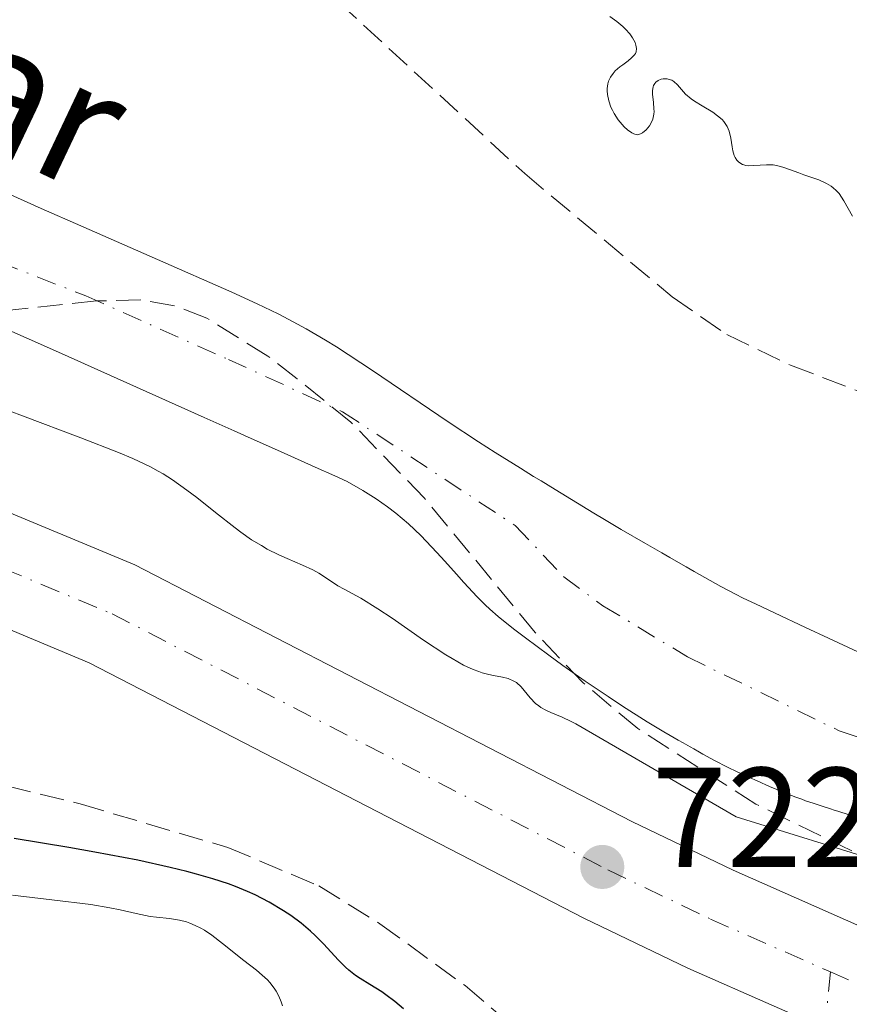
# Model space of a CAD drawing. Units: metres. Extents: x 654789 to 658254, y 4748682 to 4751073.
# Drawn here: x 655804 to 655863, y 4748793 to 4748863 of the extents above; entities that cross this region are included whole.
import ezdxf

# ---------------------------------------------------------------- set-up
doc = ezdxf.new("R2010")
doc.units = ezdxf.units.M
doc.header["$MEASUREMENT"] = 0
for name, pattern in [('DGN Style 1', [1.045693079995523, 0.001739921930109024, -1.043953158065414]), ('DGN Style 3', [2.435890702152634, 1.739921930109024, -0.6959687720436097]), ('DGN Style 4', [2.7856150101045474, 1.391937544087219, -0.6959687720436097, 0.001739921930109024, -0.6959687720436097])]:
    doc.linetypes.add(name, pattern=pattern)
for name, color, linetype, lineweight in [('Carretera', 9, 'Continuous', 0), ('Cauce permanente', 151, 'Continuous', 13), ('Cauce permanente (área)', 142, 'Continuous', 13), ('Cauce permanente no visto', 142, 'DGN Style 1', 13), ('Cota de punto acotado terreno', 7, 'Continuous', 0), ('Curva de nivel directora', 30, 'Continuous', 30), ('Curva de nivel intermedia', 30, 'Continuous', 0), ('Eje cauce permanente (área)', 70, 'DGN Style 4', 0), ('Eje de carretera', 7, 'DGN Style 4', 0), ('Eje pista pavimentada', 7, 'DGN Style 4', 0), ('Línea blanca (vial)', 7, 'Continuous', 13), ('Punto acotado terreno (símbolo)', 7, 'Continuous', 0), ('Senda', 7, 'DGN Style 3', 0), ('Texto de Cauce (área) pequeño', 142, 'Continuous', 0), ('Zona arbolada', 92, 'DGN Style 3', 0)]:
    doc.layers.add(name, color=color, linetype=linetype, lineweight=lineweight)
doc.styles.add('Style-Arial', font='arial.ttf')

# ---------------------------------------------------------------- blocks, each defined once
blk = doc.blocks.new('5PATER')
at = {"layer": 'Cauce permanente no visto', "linetype": 'Continuous', "lineweight": 0}
h = blk.add_hatch(color=51, dxfattribs=at)
edge = h.paths.add_edge_path()
edge.add_ellipse((0, 0), major_axis=(-0.1095731443231308, -0.1110710700762829), ratio=0.9994222409660317, start_angle=0, end_angle=360)

msp = doc.modelspace()

# ---------------------------------------------------------------- linework, layer by layer
at = {"layer": 'Carretera', "color": 9, "linetype": 'Continuous', "lineweight": 0}
for points in [[(655801.6400000001, 4748828.529999998, 721.6300000000047), (655812.2300000006, 4748824.119999998, 722.2599999999949), (655847.3599999985, 4748805.990000002, 722.8500000000058), (655854.510000001, 4748802.570000002, 722.8500000000058), (655865.9300000007, 4748797.529999999, 723.429999999993), (655874.1999999986, 4748794.380000002, 723.429999999993), (655881.3500000011, 4748792.12, 723.429999999993), (655887.7300000003, 4748790.62, 723.429999999993), (655893.1900000009, 4748789.88, 723.5099999999949), (655897.239999999, 4748789.800000002, 723.5800000000019), (655904.1299999999, 4748789.679999999, 723.7100000000065), (655913.7800000014, 4748790.300000001, 723.9499999999972), (655921.1599999998, 4748791.25, 724.029999999999), (655928.4400000019, 4748793.080000001, 723.7700000000042)], [(655930.5699999998, 4748785.77, 723.7700000000042), (655922.5700000002, 4748783.76, 724.029999999999), (655914.5100000025, 4748782.720000001, 723.9499999999972), (655904.2999999998, 4748782.060000001, 723.7100000000065), (655899.7899999992, 4748782.140000001, 723.6300000000047), (655892.6099999998, 4748782.28, 723.5099999999949), (655886.3400000001, 4748783.13, 723.429999999993), (655879.3199999994, 4748784.779999999, 723.429999999993), (655871.6999999997, 4748787.189999999, 723.429999999993), (655863.1600000013, 4748790.439999999, 723.429999999993), (655857.4200000013, 4748792.96, 723.1399999999995), (655851.3199999993, 4748795.650000001, 722.8500000000058), (655843.9699999979, 4748799.17, 722.8500000000058), (655809.0199999985, 4748817.210000002, 722.2599999999949), (655798.9200000021, 4748821.420000001, 721.6300000000047)]]:
    msp.add_polyline3d(points, dxfattribs=at)
at = {"layer": 'Cauce permanente', "color": 151, "linetype": 'Continuous', "lineweight": 13}
for points in [[(655803.2100000001, 4748850.359999999, 717.5200000000042), (655805.6299999999, 4748849.289999999, 717.4400000000023), (655808.4100000003, 4748848.07, 717.4100000000036), (655813.8399999999, 4748845.689999999, 717.429999999993), (655819.0999999996, 4748843.369999999, 717.4499999999972), (655820.8799999999, 4748842.560000001, 717.4400000000023), (655822.3600000005, 4748841.850000001, 717.429999999993), (655823.1299999999, 4748841.460000001, 717.429999999993), (655824.3499999996, 4748840.789999999, 717.429999999993), (655825.7199999997, 4748839.980000001, 717.4400000000023), (655826.4800000006, 4748839.51, 717.4499999999972), (655829.04, 4748837.84, 717.4700000000012), (655834.3700000001, 4748834.220000001, 717.5399999999936), (655836.5199999996, 4748832.810000001, 717.5599999999977), (655837.6900000004, 4748832.060000001, 717.570000000007), (655839.4800000006, 4748830.939999999, 717.6000000000058), (655840.4199999999, 4748830.359999999, 717.6399999999995), (655840.9400000004, 4748830.050000001, 717.6900000000023), (655841.9400000004, 4748829.439999999, 717.820000000007), (655844.6799999997, 4748827.779999999, 718.3300000000019), (655845.4199999999, 4748827.33, 718.4499999999972), (655846.5999999996, 4748826.619999999, 718.6100000000006), (655848.3200000003, 4748825.630000001, 718.8600000000006), (655849.4699999997, 4748824.970000001, 718.9499999999972), (655850.04, 4748824.640000001, 718.9600000000065), (655850.8099999997, 4748824.199999999, 718.9400000000023), (655851.1900000004, 4748823.980000001, 718.9100000000036), (655851.7699999996, 4748823.65, 718.8500000000058), (655853.6399999997, 4748822.600000001, 718.5399999999936), (655854.6799999997, 4748822.060000001, 718.4100000000036), (655855.2300000006, 4748821.779999999, 718.3699999999953), (655856.0899999999, 4748821.359999999, 718.3600000000006), (655857.4400000004, 4748820.730000001, 718.4199999999983), (655859.6399999997, 4748819.710000001, 718.4900000000052), (655861.2599999999, 4748818.949999999, 718.4900000000052), (655863.3200000003, 4748817.99, 718.4100000000036)], [(655862.9000000004, 4748806.4, 718.6000000000058), (655862.5099999999, 4748806.529999999, 718.570000000007), (655862.1200000001, 4748806.66, 718.6199999999953), (655861.9199999999, 4748806.720000001, 718.679999999993), (655861.7199999997, 4748806.779999999, 718.7700000000042), (655861.3300000001, 4748806.91, 719.0200000000042), (655860.9400000004, 4748807.039999999, 719.3300000000019), (655860.1600000003, 4748807.300000001, 720.0200000000042), (655859.6399999997, 4748807.470000001, 720.429999999993), (655859.3700000001, 4748807.57, 720.5899999999965), (655859.0899999999, 4748807.67, 720.7100000000065), (655858.9400000004, 4748807.720000001, 720.7599999999949), (655858.6500000004, 4748807.83, 720.8000000000029), (655858.4900000002, 4748807.890000001, 720.8099999999977), (655858.25, 4748807.99, 720.779999999999), (655857.9900000002, 4748808.09, 720.7100000000065), (655857.8200000003, 4748808.17, 720.6499999999943), (655857.4500000002, 4748808.32, 720.4700000000012), (655857.2599999999, 4748808.4, 720.3600000000006), (655856.8799999999, 4748808.57, 720.0899999999965), (655856.4800000006, 4748808.75, 719.7700000000042), (655856.2100000001, 4748808.869999999, 719.529999999999), (655855.6699999999, 4748809.109999999, 719), (655855.0999999996, 4748809.369999999, 718.7700000000042), (655854.7599999999, 4748809.529999999, 718.6699999999983), (655854.1600000003, 4748809.82, 718.5399999999936), (655853.8899999997, 4748809.949999999, 718.5200000000042), (655853.4299999997, 4748810.189999999, 718.5200000000042), (655853.1500000004, 4748810.33, 718.5500000000029), (655852.6799999997, 4748810.59, 718.6300000000047), (655852.3700000001, 4748810.76, 718.679999999993), (655852.1500000004, 4748810.890000001, 718.6900000000023), (655851.7400000002, 4748811.119999999, 718.6499999999943), (655851.4800000006, 4748811.27, 718.5899999999965), (655850.9800000006, 4748811.550000001, 718.4199999999983), (655850.6200000001, 4748811.75, 718.2899999999936), (655850.0599999997, 4748812.07, 718.1600000000036), (655849.6299999999, 4748812.32, 718.1100000000006), (655848.4500000002, 4748813.039999999, 718.0500000000029), (655846.7000000002, 4748814.15, 718), (655845.6799999997, 4748814.82, 717.9799999999959), (655844.0700000003, 4748815.91, 717.9499999999972), (655842.4800000006, 4748817.02, 717.9199999999983), (655841.5, 4748817.74, 717.8899999999995), (655839.8399999999, 4748818.960000001, 717.820000000007), (655838.9900000002, 4748819.609999999, 717.75), (655837.9100000003, 4748820.480000001, 717.6399999999995), (655837.3200000003, 4748821, 717.6499999999943), (655836.9900000002, 4748821.300000001, 717.679999999993), (655836.4299999997, 4748821.869999999, 717.7599999999949), (655835.4900000002, 4748822.880000001, 717.9199999999983), (655834.9699999997, 4748823.460000001, 717.9900000000052), (655834.1399999997, 4748824.380000001, 718.0599999999977), (655833.5800000001, 4748825, 718.0599999999977), (655832.4500000002, 4748826.199999999, 717.9900000000052), (655831.5800000001, 4748827.029999999, 717.9400000000023), (655830.6900000004, 4748827.779999999, 717.9199999999983), (655830.0899999999, 4748828.230000001, 717.9199999999983), (655829.2999999998, 4748828.779999999, 717.8999999999943), (655828.9100000003, 4748829.029999999, 717.8899999999995), (655828.3499999996, 4748829.380000001, 717.8399999999965), (655827.2400000002, 4748830, 717.7400000000052), (655826.3799999999, 4748830.41, 717.6999999999972), (655824.9800000006, 4748831.029999999, 717.6100000000006), (655822.5199999996, 4748832.130000001, 717.5), (655820.4600000001, 4748833.050000001, 717.4400000000023), (655819.25, 4748833.58, 717.429999999993), (655817.1399999997, 4748834.52, 717.4400000000023), (655811.6699999999, 4748836.980000001, 717.5200000000042), (655807.5300000003, 4748838.83, 717.529999999999), (655805.9900000002, 4748839.52, 717.5599999999977), (655803.1200000001, 4748840.800000001, 717.6600000000036)]]:
    msp.add_polyline3d(points, dxfattribs=at)
at = {"layer": 'Cauce permanente (área)', "color": 142, "linetype": 'Continuous', "lineweight": 13}
for points in [[(655863.3200000003, 4748817.99, 718.4100000000036), (655861.2599999999, 4748818.949999999, 718.4900000000052), (655859.6399999997, 4748819.710000001, 718.4900000000052), (655857.4400000004, 4748820.730000001, 718.4199999999983), (655856.0899999999, 4748821.359999999, 718.3600000000006), (655855.2300000006, 4748821.779999999, 718.3699999999953), (655854.6799999997, 4748822.060000001, 718.4100000000036), (655853.6399999997, 4748822.600000001, 718.5399999999936), (655851.7699999996, 4748823.65, 718.8500000000058), (655851.1900000004, 4748823.980000001, 718.9100000000036), (655850.8099999997, 4748824.199999999, 718.9400000000023), (655850.04, 4748824.640000001, 718.9600000000065), (655849.4699999997, 4748824.970000001, 718.9499999999972), (655848.3200000003, 4748825.630000001, 718.8600000000006), (655846.5999999996, 4748826.619999999, 718.6100000000006), (655845.4199999999, 4748827.33, 718.4499999999972), (655844.6799999997, 4748827.779999999, 718.3300000000019), (655841.9400000004, 4748829.439999999, 717.820000000007), (655840.9400000004, 4748830.050000001, 717.6900000000023), (655840.4199999999, 4748830.359999999, 717.6399999999995), (655839.4800000006, 4748830.939999999, 717.6000000000058), (655837.6900000004, 4748832.060000001, 717.570000000007), (655836.5199999996, 4748832.810000001, 717.5599999999977), (655834.3700000001, 4748834.220000001, 717.5399999999936), (655829.04, 4748837.84, 717.4700000000012), (655826.4800000006, 4748839.51, 717.4499999999972), (655825.7199999997, 4748839.980000001, 717.4400000000023), (655824.3499999996, 4748840.789999999, 717.429999999993), (655823.1299999999, 4748841.460000001, 717.429999999993), (655822.3600000005, 4748841.850000001, 717.429999999993), (655820.8799999999, 4748842.560000001, 717.4400000000023), (655819.0999999996, 4748843.369999999, 717.4499999999972), (655813.8399999999, 4748845.689999999, 717.429999999993), (655808.4100000003, 4748848.07, 717.4100000000036), (655805.6299999999, 4748849.289999999, 717.4400000000023), (655803.2100000001, 4748850.359999999, 717.5200000000042)], [(655803.1200000001, 4748840.800000001, 717.6600000000036), (655805.9900000002, 4748839.52, 717.5599999999977), (655807.5300000003, 4748838.83, 717.529999999999), (655811.6699999999, 4748836.980000001, 717.5200000000042), (655817.1399999997, 4748834.52, 717.4400000000023), (655819.25, 4748833.58, 717.429999999993), (655820.4600000001, 4748833.050000001, 717.4400000000023), (655822.5199999996, 4748832.130000001, 717.5), (655824.9800000006, 4748831.029999999, 717.6100000000006), (655826.3799999999, 4748830.41, 717.6999999999972), (655827.2400000002, 4748830, 717.7400000000052), (655828.3499999996, 4748829.380000001, 717.8399999999965), (655828.9100000003, 4748829.029999999, 717.8899999999995), (655829.2999999998, 4748828.779999999, 717.8999999999943), (655830.0899999999, 4748828.230000001, 717.9199999999983), (655830.6900000004, 4748827.779999999, 717.9199999999983), (655831.5800000001, 4748827.029999999, 717.9400000000023), (655832.4500000002, 4748826.199999999, 717.9900000000052), (655833.5800000001, 4748825, 718.0599999999977), (655834.1399999997, 4748824.380000001, 718.0599999999977), (655834.9699999997, 4748823.460000001, 717.9900000000052), (655835.4900000002, 4748822.880000001, 717.9199999999983), (655836.4299999997, 4748821.869999999, 717.7599999999949), (655836.9900000002, 4748821.300000001, 717.679999999993), (655837.3200000003, 4748821, 717.6499999999943), (655837.9100000003, 4748820.480000001, 717.6399999999995), (655838.9900000002, 4748819.609999999, 717.75), (655839.8399999999, 4748818.960000001, 717.820000000007), (655841.5, 4748817.74, 717.8899999999995), (655842.4800000006, 4748817.02, 717.9199999999983), (655844.0700000003, 4748815.91, 717.9499999999972), (655845.6799999997, 4748814.82, 717.9799999999959), (655846.7000000002, 4748814.15, 718), (655848.4500000002, 4748813.039999999, 718.0500000000029), (655849.6299999999, 4748812.32, 718.1100000000006), (655850.0599999997, 4748812.07, 718.1600000000036), (655850.6200000001, 4748811.75, 718.2899999999936), (655850.9800000006, 4748811.550000001, 718.4199999999983), (655851.4800000006, 4748811.27, 718.5899999999965), (655851.7400000002, 4748811.119999999, 718.6499999999943), (655852.1500000004, 4748810.890000001, 718.6900000000023), (655852.3700000001, 4748810.76, 718.679999999993), (655852.6799999997, 4748810.59, 718.6300000000047), (655853.1500000004, 4748810.33, 718.5500000000029), (655853.4299999997, 4748810.189999999, 718.5200000000042), (655853.8899999997, 4748809.949999999, 718.5200000000042), (655854.1600000003, 4748809.82, 718.5399999999936), (655854.7599999999, 4748809.529999999, 718.6699999999983), (655855.0999999996, 4748809.369999999, 718.7700000000042), (655855.6699999999, 4748809.109999999, 719), (655856.2100000001, 4748808.869999999, 719.529999999999), (655856.4800000006, 4748808.75, 719.7700000000042), (655856.8799999999, 4748808.57, 720.0899999999965), (655857.2599999999, 4748808.4, 720.3600000000006), (655857.4500000002, 4748808.32, 720.4700000000012), (655857.8200000003, 4748808.17, 720.6499999999943), (655857.9900000002, 4748808.09, 720.7100000000065), (655858.25, 4748807.99, 720.779999999999), (655858.4900000002, 4748807.890000001, 720.8099999999977), (655858.6500000004, 4748807.83, 720.8000000000029), (655858.9400000004, 4748807.720000001, 720.7599999999949), (655859.0899999999, 4748807.67, 720.7100000000065), (655859.3700000001, 4748807.57, 720.5899999999965), (655859.6399999997, 4748807.470000001, 720.429999999993), (655860.1600000003, 4748807.300000001, 720.0200000000042), (655860.9400000004, 4748807.039999999, 719.3300000000019), (655861.3300000001, 4748806.91, 719.0200000000042), (655861.7199999997, 4748806.779999999, 718.7700000000042), (655861.9199999999, 4748806.720000001, 718.679999999993), (655862.1200000001, 4748806.66, 718.6199999999953), (655862.5099999999, 4748806.529999999, 718.570000000007), (655862.9000000004, 4748806.4, 718.6000000000058)]]:
    msp.add_polyline3d(points, dxfattribs=at)
at = {"layer": 'Curva de nivel directora', "color": 30, "linetype": 'Continuous', "lineweight": 30, "elevation": 725.0000000000001, "flags": 128}
msp.add_lwpolyline([(655831.2200000001, 4748792.76), (655830.61, 4748793.28), (655829.9799999995, 4748793.77), (655829.6799999999, 4748793.980000001), (655828.8399999996, 4748794.500000001), (655828.16, 4748794.91), (655827.8299999993, 4748795.12), (655827.36, 4748795.490000002), (655827.1200000007, 4748795.710000004), (655826.629999999, 4748796.210000001), (655825.5800000007, 4748797.370000001), (655824.9900000006, 4748797.960000001), (655824.6599999998, 4748798.260000001), (655823.9800000002, 4748798.819999999), (655823.2499999994, 4748799.350000001), (655822.7499999988, 4748799.690000001), (655821.7400000007, 4748800.300000001), (655820.7399999994, 4748800.820000002), (655820.2099999995, 4748801.060000001), (655819.3400000001, 4748801.41), (655818.8599999995, 4748801.590000001), (655817.7599999999, 4748801.939999999), (655816.5999999997, 4748802.279999999), (655815.9200000003, 4748802.470000002), (655814.7299999989, 4748802.76), (655812.449999999, 4748803.260000001), (655809.4200000003, 4748803.83), (655807.5799999986, 4748804.159999999), (655803.7099999995, 4748804.789999999)], dxfattribs=at)
at = {"layer": 'Curva de nivel intermedia', "color": 30, "linetype": 'Continuous', "lineweight": 0, "flags": 128}
for points, elevation in [([(655845.8100000012, 4748862.84), (655846.2899999997, 4748862.499999999), (655846.7300000022, 4748862.130000001), (655846.900000002, 4748861.960000001), (655847.2100000007, 4748861.61), (655847.4000000005, 4748861.349999999), (655847.5900000005, 4748861), (655847.6500000008, 4748860.83), (655847.6900000012, 4748860.589999998), (655847.6599999998, 4748860.350000001), (655847.6100000006, 4748860.239999999), (655847.5400000013, 4748860.13), (655847.3400000002, 4748859.92), (655847.0899999999, 4748859.71), (655846.7099999998, 4748859.439999999), (655846.5199999998, 4748859.300000001), (655846.1800000002, 4748858.999999999), (655846.0300000004, 4748858.829999999), (655845.8400000003, 4748858.57), (655845.7000000018, 4748858.269999999), (655845.6600000015, 4748858.099999999), (655845.6200000013, 4748857.77), (655845.6100000001, 4748857.600000001), (655845.6400000014, 4748857.329999999), (655845.7300000008, 4748856.889999999), (655845.8800000006, 4748856.449999999), (655845.9900000001, 4748856.220000001), (655846.1100000008, 4748856), (655846.4000000014, 4748855.56), (655846.530000001, 4748855.380000001), (655846.8200000017, 4748855.05), (655847.0400000006, 4748854.84), (655847.3500000013, 4748854.619999998), (655847.49, 4748854.550000001), (655847.7400000002, 4748854.5), (655847.9700000006, 4748854.550000001), (655848.1100000013, 4748854.63), (655848.3600000016, 4748854.849999999), (655848.6100000021, 4748855.13), (655848.7100000003, 4748855.3), (655848.8400000001, 4748855.600000001), (655848.9100000015, 4748855.939999999), (655848.9299999994, 4748856.130000002), (655848.9200000004, 4748856.33), (655848.8800000002, 4748856.769999999), (655848.820000002, 4748857.359999998), (655848.820000002, 4748857.630000001), (655848.8600000001, 4748857.869999998), (655848.9000000004, 4748857.980000001), (655848.9800000008, 4748858.119999998), (655849.05, 4748858.199999999), (655849.2200000001, 4748858.319999999), (655849.4200000011, 4748858.409999999), (655849.5599999997, 4748858.439999999), (655849.8600000015, 4748858.439999999), (655850.0800000007, 4748858.38), (655850.1800000012, 4748858.34), (655850.3200000019, 4748858.25), (655850.5800000012, 4748858.009999999), (655851.1600000003, 4748857.37), (655851.5500000013, 4748857.019999999), (655851.7900000004, 4748856.859999998), (655852.3300000014, 4748856.529999999), (655853.0800000001, 4748856.08), (655853.4199999999, 4748855.84), (655853.7300000006, 4748855.579999999), (655853.8500000013, 4748855.439999999), (655854.01, 4748855.220000001), (655854.0999999995, 4748855.069999999), (655854.2300000011, 4748854.75), (655854.3499999996, 4748854.259999999), (655854.4500000003, 4748853.640000001), (655854.5000000016, 4748853.359999999), (655854.6000000001, 4748853.029999999), (655854.6600000004, 4748852.890000001), (655854.7800000011, 4748852.709999999), (655854.9100000008, 4748852.56), (655855.17, 4748852.400000001), (655855.2700000006, 4748852.37)], 720), ([(655855.2700000006, 4748852.37), (655855.4200000004, 4748852.329999999), (655855.6000000014, 4748852.31), (655855.9900000005, 4748852.32), (655856.8799999999, 4748852.380000001), (655857.3400000003, 4748852.359999998), (655857.5700000006, 4748852.32), (655858.030000001, 4748852.210000001), (655858.5099999993, 4748852.05), (655859.1599999998, 4748851.8), (655859.5000000017, 4748851.67), (655860.5800000014, 4748851.300000002), (655861.110000001, 4748851.06), (655861.4400000019, 4748850.859999998), (655861.5899999995, 4748850.749999999), (655861.7999999997, 4748850.56), (655862.0000000007, 4748850.34), (655862.3400000005, 4748849.83), (655862.9400000017, 4748848.739999999)], 720), ([(655865.2150000032, 4748803.0692662), (655854.7300000018, 4748806.339999998), (655843.4000000019, 4748812.9), (655843.070000001, 4748813.07), (655842.4299999995, 4748813.359999999), (655841.6300000015, 4748813.689999999), (655841.2699999994, 4748813.869999998), (655840.9299999997, 4748814.060000001), (655840.7799999999, 4748814.159999999), (655840.5600000009, 4748814.34), (655840.1800000009, 4748814.73), (655839.5300000005, 4748815.51), (655839.2000000018, 4748815.810000001), (655839.0200000008, 4748815.920000001), (655838.6299999997, 4748816.090000001), (655838.2100000017, 4748816.189999999), (655837.5900000003, 4748816.300000001), (655837.2599999995, 4748816.37), (655836.79, 4748816.49), (655836.5399999998, 4748816.58), (655836.1399999997, 4748816.73), (655835.4600000002, 4748817.05), (655834.6599999999, 4748817.499999999), (655834.2100000007, 4748817.779999998), (655832.6399999994, 4748818.810000001), (655830.4100000008, 4748820.349999999), (655829.4000000006, 4748821.019999999), (655828.2000000003, 4748821.759999999), (655827.0300000013, 4748822.4), (655826.5799999998, 4748822.65), (655825.9900000021, 4748823.029999998), (655825.2300000021, 4748823.529999999), (655824.8099999997, 4748823.769999999), (655824.0899999999, 4748824.109999998), (655823.0000000013, 4748824.58), (655822.4100000013, 4748824.84), (655821.6, 4748825.239999999), (655821.1799999997, 4748825.480000001), (655820.4900000012, 4748825.9), (655819.7300000011, 4748826.42), (655819.32, 4748826.73), (655817.9400000009, 4748827.81), (655816.610000001, 4748828.869999999), (655815.9200000003, 4748829.390000001), (655814.900000001, 4748830.119999998), (655814.2300000006, 4748830.55), (655813.8900000007, 4748830.749999999), (655813.3400000008, 4748831.039999999), (655812.1000000003, 4748831.63), (655811.0800000011, 4748832.060000001), (655808.4300000002, 4748833.100000001), (655804.2999999997, 4748834.649999999), (655798.1700000007, 4748836.949999999)], 720), ([(655822.6700000005, 4748792.980000001), (655822.5800000011, 4748793.260000001), (655822.4200000003, 4748793.66), (655822.2300000001, 4748794.009999999), (655822.0900000016, 4748794.230000001), (655821.7800000008, 4748794.619999999), (655821.610000001, 4748794.81), (655821.24, 4748795.149999999), (655820.8300000009, 4748795.489999998), (655819.9400000013, 4748796.189999999), (655818.4400000015, 4748797.390000001), (655817.6700000004, 4748797.970000001), (655817.1500000019, 4748798.32), (655816.8900000004, 4748798.470000001), (655816.5000000015, 4748798.66), (655816.1300000005, 4748798.819999999), (655815.88, 4748798.910000001), (655815.3900000005, 4748799.029999999), (655814.6799999997, 4748799.15), (655813.760000001, 4748799.250000001), (655813.3299999996, 4748799.3), (655812.3200000017, 4748799.51), (655811.2000000017, 4748799.77), (655810.4800000021, 4748799.91), (655809.1200000008, 4748800.130000001), (655806.3800000005, 4748800.470000001), (655803.5900000011, 4748800.789999999)], 730)]:
    msp.add_lwpolyline(points, dxfattribs=dict(at, elevation=elevation))
at = {"layer": 'Eje cauce permanente (área)', "color": 70, "linetype": 'DGN Style 4', "lineweight": 0}
msp.add_polyline3d([(655775.7999999998, 4748856.02, 717.3000000000029), (655808.7699999996, 4748843.119999999, 716.9700000000012), (655818.8499999996, 4748838.630000001, 716.3399999999965), (655826.9199999999, 4748834.930000001, 716.5), (655839.1100000005, 4748826.9, 717.7400000000052), (655842.5499999998, 4748823.279999999, 718.6300000000047), (655845.3099999997, 4748821.24, 718.7599999999949), (655851.2800000003, 4748817.630000001, 718.8600000000006), (655862.0199999996, 4748812.4, 718.3399999999965), (655865.5300000003, 4748811.24, 717.7299999999959), (655871.5300000003, 4748809.41, 717.5899999999965), (655877.4800000006, 4748808.16, 717.8000000000029), (655882.4600000001, 4748807.58, 718.0099999999949), (655887.4400000004, 4748807.52, 718.1699999999983), (655895.9299999997, 4748808.32, 718.320000000007), (655915.6299999999, 4748811.699999999, 718.7299999999959), (655935.0099999999, 4748816.539999999, 718.779999999999)], dxfattribs=at)
at = {"layer": 'Eje de carretera', "color": 7, "linetype": 'DGN Style 4', "lineweight": 0}
for points in [[(655861.3900000005, 4748795.380000002, 723.2700000000042), (655864.4899999985, 4748794.010000002, 723.4299999999931), (655872.9499999987, 4748790.790000003, 723.4299999999931), (655880.3400000003, 4748788.45, 723.4299999999931), (655887.0399999992, 4748786.880000001, 723.4299999999931), (655892.8999999977, 4748786.080000001, 723.5099999999949), (655904.2199999989, 4748785.870000001, 723.7100000000065), (655914.1499999975, 4748786.51, 723.9499999999973), (655921.87, 4748787.510000002, 724.029999999999), (655929.5100000021, 4748789.430000002, 723.7700000000042), (655941.449999998, 4748793.41, 724.4600000000065), (655946.4400000013, 4748795.480000002, 724.5899999999965), (655952.4099999993, 4748798.970000002, 724.0099999999949), (655960.3399999997, 4748803.62, 724.0099999999949), (655966.7800000015, 4748808.710000002, 724.0099999999949), (655972.7600000007, 4748814.300000003, 724.0099999999949), (655978.9899999979, 4748821.16, 724.3200000000071), (655984.5199999999, 4748828.620000001, 724.3300000000019), (655989.9400000002, 4748837.430000001, 724.7700000000042), (655994.0100000005, 4748845.87, 724.8399999999965), (655996.7499999986, 4748853.180000001, 724.6699999999984), (655999.5799999983, 4748862.900000002, 724.580000000002)], [(655677.6799999988, 4748701.130000001, 723.800000000003), (655683.8900000004, 4748729.32, 722.5599999999977), (655685.920000002, 4748736.180000001, 722.5599999999977), (655688.7699999998, 4748743.160000001, 722.3399999999967), (655696.2399999974, 4748758.920000001, 722.2599999999949), (655701.3000000003, 4748767.760000002, 722.5599999999977), (655707.2300000001, 4748776, 721.9600000000065), (655715.4899999968, 4748786.300000003, 721.320000000007), (655723.6200000007, 4748795.58, 721.6799999999931), (655740.2800000017, 4748812.95, 721.100000000006), (655745.3899999991, 4748817.4, 721.1300000000047), (655749.0899999985, 4748819.930000001, 721.3899999999995), (655759.1299999988, 4748824.820000002, 721.3899999999995), (655769.4299999987, 4748827.440000001, 721.5800000000019), (655780.9200000018, 4748828.820000002, 721.7599999999949), (655785.7699999999, 4748828.76, 721.979999999996), (655794.0100000009, 4748827.17, 721.7899999999936), (655800.2800000008, 4748824.980000002, 721.6300000000048), (655810.6299999995, 4748820.67, 722.2599999999949), (655845.6700000005, 4748802.580000001, 722.850000000006), (655852.9200000014, 4748799.109999999, 722.850000000006), (655861.3900000005, 4748795.380000002, 723.2700000000042)]]:
    msp.add_polyline3d(points, dxfattribs=at)
at = {"layer": 'Eje pista pavimentada', "color": 7, "linetype": 'DGN Style 4', "lineweight": 0, "extrusion": (0.01171563291497868, 0.1202995473338478, 0.992668506026394), "elevation": 579679.7332337692, "flags": 128}
msp.add_lwpolyline([(-192479.0226642726, -4754801.308134108), (-192479.0226642726, -4754797.267384998)], dxfattribs=at)
at = {"layer": 'Línea blanca (vial)', "color": 7, "linetype": 'Continuous', "lineweight": 13}
for points in [[(655928.4400000015, 4748793.080000003, 723.7700000000042), (655921.1599999992, 4748791.250000001, 724.029999999999), (655913.780000001, 4748790.300000001, 723.9499999999973), (655904.1299999994, 4748789.680000001, 723.7100000000065), (655897.2399999984, 4748789.800000003, 723.5800000000019), (655893.1900000004, 4748789.880000001, 723.5099999999949), (655887.73, 4748790.62, 723.4299999999931), (655881.3500000007, 4748792.12, 723.4299999999931), (655874.1999999981, 4748794.380000004, 723.4299999999931), (655865.9300000002, 4748797.529999999, 723.4299999999931), (655854.5100000006, 4748802.570000002, 722.850000000006), (655847.359999998, 4748805.990000002, 722.850000000006), (655812.23, 4748824.119999999, 722.2599999999949), (655801.6399999997, 4748828.529999999, 721.6300000000048)], [(655682.2600000009, 4748701.230000001, 723.6499999999943), (655687.5599999982, 4748728.320000002, 722.5599999999977), (655689.5100000018, 4748734.910000001, 722.5599999999977), (655692.2499999999, 4748741.630000002, 722.3399999999967), (655700.9200000024, 4748759.770000001, 722.2899999999937), (655704.4800000008, 4748765.66, 722.5599999999977), (655710.2600000009, 4748773.689999999, 721.9600000000065), (655718.4100000004, 4748783.850000001, 721.320000000007), (655726.4200000013, 4748793.000000001, 721.6799999999931), (655742.9100000003, 4748810.189999999, 721.100000000006), (655747.7199999981, 4748814.380000001, 721.1300000000047), (655751.0100000006, 4748816.630000002, 721.3899999999995), (655760.5399999992, 4748821.27, 721.3899999999995), (655770.1499999983, 4748823.699999999, 721.5800000000019), (655781.0699999993, 4748825.010000001, 721.7599999999949), (655785.3799999988, 4748824.960000002, 721.979999999996), (655793.010000002, 4748823.480000002, 721.7899999999936), (655798.9200000018, 4748821.420000002, 721.6300000000048), (655809.019999998, 4748817.210000004, 722.2599999999949), (655843.9699999974, 4748799.17, 722.850000000006), (655851.3199999988, 4748795.650000002, 722.850000000006), (655857.4200000009, 4748792.960000001, 723.1399999999995)]]:
    msp.add_polyline3d(points, dxfattribs=at)
at = {"layer": 'Senda', "color": 7, "linetype": 'DGN Style 3', "lineweight": 0}
msp.add_polyline3d([(655817.4899999971, 4748872.680000001, 719.5599999999978), (655821.0900000002, 4748868.420000001, 719.5599999999978), (655826.6099999989, 4748863.880000001, 719.5599999999978), (655839.7899999997, 4748851.750000001, 718.9700000000012), (655850.2100000002, 4748843.050000001, 718.9700000000012), (655854.0599999991, 4748840.4, 718.9700000000012), (655858.5599999987, 4748838.220000001, 719.2200000000012), (655863.2300000001, 4748836.439999999, 719.5399999999937), (655871.27, 4748833.660000001, 719.5599999999978), (655878.1799999991, 4748831.679999999, 719.5599999999978), (655884.3799999994, 4748830.750000001, 719.5599999999978), (655893.7899999995, 4748830.74, 720.0000000000001), (655900.6999999986, 4748832.580000003, 720.0000000000001), (655910.9200000021, 4748836.58, 720.0000000000001), (655918.4799999993, 4748844.590000001, 720.0000000000001), (655927.8099999989, 4748855.26, 720.0000000000001), (655932.2600000014, 4748864.59, 720.0800000000019), (655934.0399999984, 4748872.590000002, 720.4900000000054), (655931.8099999977, 4748895.27, 721.8600000000006), (655925.6000000006, 4748906.190000001, 720.9499999999972)], dxfattribs=at)
at = {"layer": 'Zona arbolada', "color": 92, "linetype": 'DGN Style 3', "lineweight": 0}
for points in [[(655927.79, 4748802.26, 727.0099999999949), (655920.7300000006, 4748800.100000001, 727.0099999999949), (655911.1699999999, 4748797.92, 727.0099999999949), (655904.29, 4748796.850000001, 727.0099999999949), (655896.8600000005, 4748796.300000001, 727.0099999999949), (655886.8200000003, 4748796.810000001, 727.0099999999949), (655876.8600000005, 4748798.76, 727.0099999999949), (655865.0999999996, 4748802.859999999, 727.0099999999949), (655856.1299999999, 4748807.220000001, 727.0099999999949), (655847.7699999996, 4748812.560000001, 727.0099999999949), (655843.9299999997, 4748815.779999999, 726.7100000000065), (655840.5300000003, 4748819.34, 725.9400000000023), (655832.7100000001, 4748828.83, 723.3699999999953), (655827.5099999999, 4748834.189999999, 722.4199999999983), (655823.7000000002, 4748837.27, 722.5), (655821.6299999999, 4748838.869999999, 722.8699999999953), (655817.3200000003, 4748841.550000001, 723.8899999999995), (655815.04, 4748842.42, 724.3500000000058), (655812.6600000003, 4748842.83, 724.6399999999995), (655809.54, 4748842.76, 724.7700000000042), (655799.5700000003, 4748841.710000001, 724.8600000000006)], [(655927.79, 4748802.26, 727.0099999999949), (655920.7300000006, 4748800.100000001, 727.0099999999949), (655911.1699999999, 4748797.92, 727.0099999999949), (655904.29, 4748796.850000001, 727.0099999999949), (655896.8600000005, 4748796.300000001, 727.0099999999949), (655886.8200000003, 4748796.810000001, 727.0099999999949), (655876.8600000005, 4748798.76, 727.0099999999949), (655865.0999999996, 4748802.859999999, 727.0099999999949), (655856.1299999999, 4748807.220000001, 727.0099999999949), (655847.7699999996, 4748812.560000001, 727.0099999999949), (655843.9299999997, 4748815.779999999, 726.7100000000065), (655840.5300000003, 4748819.34, 725.9400000000023), (655832.7100000001, 4748828.83, 723.3699999999953), (655827.5099999999, 4748834.189999999, 722.4199999999983), (655823.7000000002, 4748837.27, 722.5), (655821.6299999999, 4748838.869999999, 722.8699999999953), (655817.3200000003, 4748841.550000001, 723.8899999999995), (655815.04, 4748842.42, 724.3500000000058), (655812.6600000003, 4748842.83, 724.6399999999995), (655809.54, 4748842.76, 724.7700000000042), (655799.5700000003, 4748841.710000001, 724.8600000000006)], [(655800.8099999997, 4748809.100000001, 738.25), (655808.3700000001, 4748807.24, 736.9199999999983), (655818.7999999998, 4748804.17, 735.7299999999959), (655825.2400000002, 4748801.449999999, 735.2200000000012), (655829.5499999998, 4748798.779999999, 734.9100000000036), (655835.5700000003, 4748794.41, 734.5399999999936), (655842.7800000003, 4748788.300000001, 734.2200000000012)], [(655800.8099999997, 4748809.100000001, 738.25), (655808.3700000001, 4748807.24, 736.9199999999983), (655818.7999999998, 4748804.17, 735.7299999999959), (655825.2400000002, 4748801.449999999, 735.2200000000012), (655829.5499999998, 4748798.779999999, 734.9100000000036), (655835.5700000003, 4748794.41, 734.5399999999936), (655842.7800000003, 4748788.300000001, 734.2200000000012), (655848.3499999996, 4748783.199999999, 734.570000000007), (655860.6200000001, 4748770.84, 736.529999999999), (655867.9400000004, 4748762.630000001, 737.1300000000047), (655870.7699999996, 4748758.58, 736.5500000000029), (655876.6200000001, 4748747.730000001, 733.5800000000019), (655878.0499999998, 4748745.74, 733.3300000000019), (655880.4500000002, 4748743.09, 733.3500000000058), (655886.0999999996, 4748738.16, 733.6100000000006), (655894.7249999996, 4748731.605000001, 734.4652999999962)]]:
    msp.add_polyline3d(points, dxfattribs=at)

# ---------------------------------------------------------------- block references
at = {"layer": 'Punto acotado terreno (símbolo)', "color": 7, "linetype": 'Continuous', "lineweight": 0, "xscale": 10, "yscale": 10, "zscale": 10}
msp.add_blockref('5PATER', (655845.2699999983, 4748802.790000001, 722.9700000000012), dxfattribs=at)

# ---------------------------------------------------------------- texts
at = {"layer": 'Cota de punto acotado terreno', "color": 7, "linetype": 'Continuous', "lineweight": 0, "style": 'Style-Arial'}
msp.add_text('722.97', height=7.000000000000002, dxfattribs=at).set_placement((655848.769999999, 4748802.79, 722.9700000000012))
at = {"layer": 'Texto de Cauce (área) pequeño', "color": 142, "linetype": 'Continuous', "lineweight": 0, "style": 'Style-Arial'}
msp.add_text('Río Salazar', height=9, rotation=334.628, dxfattribs=at).set_placement((655751.4100000011, 4748877.460000001, 718.6347999999998))

doc.saveas('drawing.dxf')
